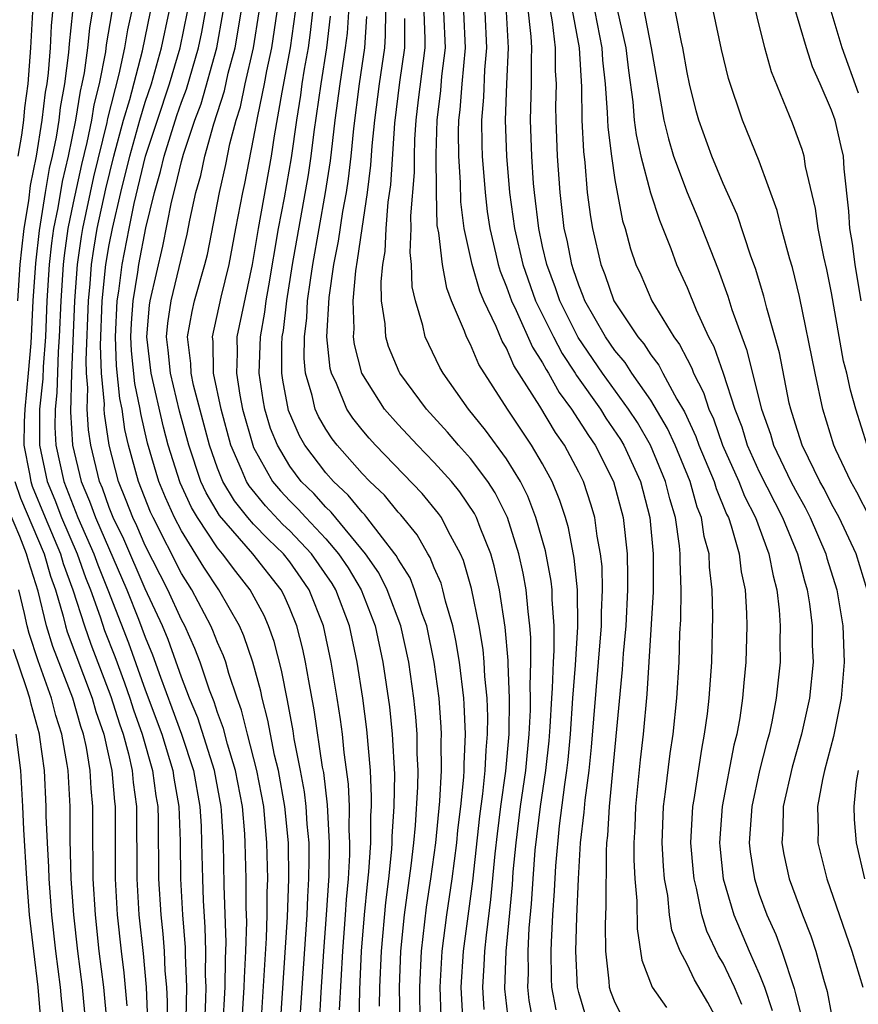
# Model space of a CAD drawing. Units: inches. Extents: x 2619000 to 2622000, y 1479000 to 1482000.
# Drawn here: x 2619096 to 2619142, y 1479948 to 1480003 of the extents above; entities that cross this region are included whole.
import ezdxf

# ---------------------------------------------------------------- set-up
doc = ezdxf.new("R2010")
doc.units = ezdxf.units.IN
doc.header["$MEASUREMENT"] = 0
doc.layers.add('LD26191479_2ft', color=234, linetype='Continuous')

msp = doc.modelspace()

# ---------------------------------------------------------------- linework, layer by layer
at = {"layer": 'LD26191479_2ft'}
for points, elevation in [([(2619134.777, 1479947), (2619134.16, 1479948.16), (2619133.412, 1479949.412), (2619133, 1479950.276), (2619132.611, 1479951), (2619132.157, 1479952.156), (2619132.036, 1479953), (2619131.928, 1479954.072), (2619131.751, 1479955), (2619131.693, 1479955.693), (2619131.623, 1479957), (2619131.694, 1479959), (2619131.809, 1479959.81), (2619132.068, 1479961.932), (2619132.233, 1479963), (2619132.44, 1479965), (2619132.557, 1479967), (2619132.607, 1479968.607), (2619132.653, 1479969.347), (2619132.673, 1479971), (2619132.612, 1479972.612), (2619132.614, 1479973), (2619132.573, 1479973.427), (2619132.358, 1479975), (2619132.044, 1479976.044), (2619131.815, 1479977), (2619130.98, 1479979), (2619130.254, 1479980.253), (2619129.764, 1479981), (2619128.318, 1479983), (2619126.966, 1479984.966), (2619125.946, 1479987), (2619125.713, 1479987.713), (2619125.226, 1479989), (2619125, 1479990.003), (2619124.783, 1479991), (2619124.544, 1479993), (2619124.5, 1479993.499), (2619124.401, 1479995), (2619124.33, 1479997), (2619124.38, 1479999), (2619124.377, 1480000.377), (2619124.408, 1480001), (2619124.373, 1480001.627), (2619123.998, 1480005)], 9440), ([(2619127.5, 1480005), (2619128.283, 1480001), (2619128.322, 1480000.322), (2619128.466, 1479999), (2619128.584, 1479997.416), (2619128.608, 1479996.608), (2619128.809, 1479995), (2619129, 1479993.702), (2619129.432, 1479991.433), (2619129.573, 1479991), (2619129.876, 1479989.876), (2619130.173, 1479989), (2619130.434, 1479988.434), (2619131.054, 1479987), (2619132.27, 1479985), (2619132.589, 1479984.588), (2619133, 1479983.771), (2619133.271, 1479983.271), (2619133.366, 1479983), (2619133.917, 1479981.917), (2619134.203, 1479981), (2619134.456, 1479980.456), (2619134.968, 1479979), (2619135.865, 1479977), (2619136.184, 1479976.184), (2619136.793, 1479975), (2619137.538, 1479973), (2619137.764, 1479971.765), (2619137.975, 1479971), (2619138.105, 1479969.895), (2619138.158, 1479969), (2619138.138, 1479968.138), (2619138.149, 1479967), (2619137.944, 1479965), (2619137.691, 1479963.691), (2619137.539, 1479963), (2619137.419, 1479962.581), (2619137.019, 1479961), (2619136.584, 1479959), (2619136.448, 1479957), (2619136.501, 1479956.501), (2619136.729, 1479955), (2619137, 1479954.145), (2619137.413, 1479953), (2619137.917, 1479951.917), (2619138.244, 1479951), (2619138.935, 1479948.935), (2619139, 1479948.633), (2619139.339, 1479947.338)], 9446), ([(2619126.401, 1480004.401), (2619127.02, 1480001), (2619127.152, 1479998.848), (2619127.176, 1479997), (2619127.257, 1479995.257), (2619127.339, 1479994.661), (2619127.472, 1479993), (2619127.647, 1479991.647), (2619127.764, 1479991), (2619128.222, 1479989), (2619128.45, 1479988.45), (2619128.948, 1479987), (2619130.274, 1479985), (2619130.61, 1479984.61), (2619131, 1479984.011), (2619131.441, 1479983.441), (2619131.664, 1479983), (2619132.441, 1479981.559), (2619132.86, 1479980.86), (2619133.489, 1479979.489), (2619133.661, 1479979), (2619134.5, 1479977), (2619134.61, 1479976.61), (2619135.19, 1479975.19), (2619135.288, 1479975), (2619135.451, 1479974.549), (2619135.886, 1479973), (2619136, 1479971.999), (2619136.213, 1479971), (2619136.29, 1479969.709), (2619136.309, 1479969), (2619136.259, 1479967), (2619136.142, 1479965.858), (2619136.075, 1479965), (2619135.918, 1479963.918), (2619135.749, 1479963), (2619135.596, 1479962.404), (2619134.947, 1479959), (2619134.804, 1479957), (2619134.818, 1479956.818), (2619135.008, 1479955), (2619135.588, 1479953), (2619136.442, 1479951), (2619137, 1479949.737), (2619137.296, 1479949), (2619137.72, 1479947.719)], 9444), ([(2619130.36, 1480004.36), (2619131.011, 1480001), (2619131.712, 1479997), (2619131.967, 1479995.967), (2619132.259, 1479995), (2619132.998, 1479992.998), (2619133.596, 1479991.596), (2619134.722, 1479988.722), (2619135.26, 1479987.26), (2619135.482, 1479986.518), (2619136.028, 1479985), (2619136.301, 1479984.301), (2619137.116, 1479981), (2619137.615, 1479979.615), (2619137.794, 1479979), (2619138.753, 1479977), (2619139, 1479976.52), (2619139.548, 1479975.548), (2619139.82, 1479975), (2619140.684, 1479973), (2619140.748, 1479972.748), (2619141.299, 1479971), (2619141.628, 1479969), (2619141.707, 1479967), (2619141.538, 1479965), (2619141.113, 1479962.887), (2619140.615, 1479961), (2619140.498, 1479960.498), (2619140.231, 1479959), (2619140.27, 1479957.73), (2619140.248, 1479957), (2619140.742, 1479955), (2619142.132, 1479951), (2619142.735, 1479949)], 9450), ([(2619142.972, 1479979), (2619142.349, 1479981), (2619142.044, 1479982.044), (2619141.843, 1479983), (2619141.665, 1479983.665), (2619141, 1479987.441), (2619140.736, 1479988.736), (2619140.573, 1479989.427), (2619140.256, 1479991), (2619140.114, 1479992.114), (2619139.563, 1479994.436), (2619139.477, 1479995), (2619139.368, 1479995.368), (2619138.837, 1479996.837), (2619137.68, 1479999.68), (2619137.304, 1480001), (2619136.452, 1480004.453)], 9456), ([(2619142.651, 1479987), (2619142.317, 1479989), (2619142.164, 1479990.164), (2619142.02, 1479991), (2619141.965, 1479991.965), (2619141.698, 1479994.303), (2619141.659, 1479995), (2619141.54, 1479995.54), (2619141.194, 1479997), (2619141, 1479997.549), (2619140.373, 1479999), (2619139.943, 1479999.943), (2619139.607, 1480001), (2619138.57, 1480004.57)], 9458), ([(2619142.492, 1479998.492), (2619141.589, 1480001), (2619140.531, 1480004.531)], 9460), ([(2619097.959, 1480003.959), (2619097.789, 1480002.212), (2619097.731, 1480001), (2619097.617, 1479999.617), (2619097.538, 1479999), (2619097.456, 1479998.544), (2619097.275, 1479997), (2619096.948, 1479995), (2619096.623, 1479993.377), (2619096.526, 1479992.526), (2619096.277, 1479991), (2619096.142, 1479989.858), (2619096.059, 1479989), (2619095.928, 1479987)], 9390), ([(2619136.043, 1479948.043), (2619135.628, 1479949), (2619135, 1479950.326), (2619134.746, 1479950.746), (2619134.103, 1479952.103), (2619133.824, 1479953), (2619133.524, 1479954.476), (2619133.386, 1479955), (2619133.35, 1479955.35), (2619133.215, 1479957), (2619133.316, 1479959), (2619133.388, 1479959.388), (2619133.813, 1479962.187), (2619133.975, 1479963), (2619134.13, 1479964.13), (2619134.226, 1479965), (2619134.367, 1479967), (2619134.431, 1479969.569), (2619134.396, 1479971), (2619134.247, 1479972.248), (2619134.218, 1479973), (2619133.956, 1479973.956), (2619133.807, 1479975), (2619133.569, 1479975.569), (2619133.164, 1479977), (2619132.333, 1479979), (2619131.924, 1479979.924), (2619131, 1479981.498), (2619129.948, 1479983), (2619129.574, 1479983.574), (2619129, 1479984.241), (2619128.478, 1479985), (2619127.338, 1479987), (2619127.252, 1479987.252), (2619127, 1479987.859), (2619126.719, 1479988.719), (2619126.613, 1479989), (2619126.354, 1479990.354), (2619126.204, 1479991), (2619125.968, 1479993), (2619125.829, 1479995), (2619125.752, 1479997), (2619125.742, 1479997.742), (2619125.765, 1479999), (2619125.72, 1479999.72), (2619125.717, 1480001), (2619125.557, 1480002.443), (2619125.385, 1480003.385)], 9442), ([(2619095.962, 1479995), (2619096.16, 1479996.16), (2619096.266, 1479997), (2619096.328, 1479997.672), (2619096.508, 1479999), (2619096.668, 1480001), (2619096.763, 1480003)], 9388), ([(2619098.972, 1480003), (2619098.781, 1480001.219), (2619098.75, 1480000.75), (2619098.525, 1479999), (2619098.293, 1479997.707), (2619098.21, 1479997), (2619098.057, 1479996.057), (2619097.837, 1479995), (2619097.676, 1479994.324), (2619097.452, 1479993), (2619097.113, 1479990.887), (2619096.913, 1479989.087), (2619096.772, 1479987), (2619096.656, 1479984.656), (2619096.519, 1479983), (2619096.319, 1479981), (2619096.291, 1479980.291), (2619096.281, 1479979), (2619096.589, 1479977.411), (2619096.655, 1479977), (2619096.742, 1479976.742), (2619097.454, 1479975), (2619098.304, 1479973), (2619098.457, 1479972.457), (2619098.992, 1479971), (2619099.624, 1479969), (2619099.983, 1479967.983), (2619101.094, 1479965.094), (2619101.573, 1479963.573), (2619101.778, 1479963), (2619102.071, 1479961.929), (2619102.279, 1479961), (2619102.331, 1479960.331), (2619102.515, 1479959), (2619102.528, 1479955), (2619102.643, 1479953), (2619102.874, 1479950.874), (2619103.056, 1479949), (2619103.128, 1479947.128)], 9392), ([(2619100.062, 1480003), (2619099.905, 1480002.095), (2619099.796, 1480001), (2619099.611, 1479999.611), (2619099.492, 1479999), (2619099.394, 1479998.606), (2619099.136, 1479997), (2619098.722, 1479995), (2619098.391, 1479993.61), (2619098.153, 1479992.153), (2619097.921, 1479991), (2619097.807, 1479990.193), (2619097.681, 1479989), (2619097.555, 1479987), (2619097.469, 1479985), (2619097.34, 1479983.34), (2619097.318, 1479982.682), (2619097.145, 1479981), (2619097.132, 1479979.132), (2619097.14, 1479979), (2619097.561, 1479977), (2619097.981, 1479975.981), (2619098.352, 1479975), (2619099.22, 1479973), (2619099.685, 1479971.685), (2619099.962, 1479971), (2619100.496, 1479969.504), (2619100.745, 1479968.745), (2619101.307, 1479967.307), (2619101.85, 1479965.849), (2619102.145, 1479965), (2619102.349, 1479964.349), (2619102.83, 1479963), (2619103.403, 1479961), (2619103.586, 1479959.586), (2619103.688, 1479959), (2619103.714, 1479958.286), (2619103.737, 1479955), (2619103.85, 1479953), (2619103.961, 1479951.961), (2619104.037, 1479951), (2619104.089, 1479949.911), (2619104.175, 1479949), (2619104.205, 1479948.206), (2619104.184, 1479947)], 9394), ([(2619101.151, 1480003), (2619100.833, 1480001.166), (2619100.789, 1480000.789), (2619100.44, 1479999), (2619100.153, 1479997.847), (2619100.018, 1479997), (2619099.761, 1479995.761), (2619099.462, 1479994.538), (2619099, 1479992.424), (2619098.714, 1479991), (2619098.502, 1479989.498), (2619098.449, 1479989), (2619098.316, 1479987), (2619098.235, 1479985), (2619098.17, 1479984.17), (2619098.096, 1479981.904), (2619098.003, 1479981), (2619097.996, 1479979.996), (2619098.053, 1479979), (2619098.48, 1479977), (2619099.268, 1479975), (2619100.155, 1479973), (2619100.375, 1479972.375), (2619100.932, 1479971), (2619102.072, 1479968.072), (2619103, 1479965.467), (2619103.913, 1479963), (2619104.523, 1479961), (2619104.578, 1479960.578), (2619104.851, 1479959), (2619104.921, 1479957.079), (2619104.947, 1479955), (2619105.056, 1479953), (2619105.2, 1479951.2), (2619105.202, 1479950.798), (2619105.28, 1479949), (2619105.248, 1479947.249)], 9396), ([(2619102.226, 1480003), (2619102.009, 1480001.991), (2619101.846, 1480001), (2619101.536, 1479999.536), (2619100.913, 1479997.087), (2619100.872, 1479996.872), (2619100.136, 1479993.864), (2619099.521, 1479991), (2619099.445, 1479990.555), (2619099.225, 1479989), (2619099.077, 1479987), (2619098.92, 1479983), (2619098.86, 1479980.86), (2619098.966, 1479979), (2619099.442, 1479977), (2619099.91, 1479975.91), (2619100.234, 1479975), (2619101.973, 1479971), (2619102.627, 1479969.373), (2619103, 1479968.381), (2619103.405, 1479967.405), (2619103.842, 1479966.158), (2619104.475, 1479964.475), (2619105, 1479963), (2619105.665, 1479961), (2619106.022, 1479959), (2619106.086, 1479957.914), (2619106.12, 1479957), (2619106.16, 1479955), (2619106.205, 1479953.794), (2619106.304, 1479952.304), (2619106.337, 1479951), (2619106.32, 1479949.68), (2619106.349, 1479949), (2619106.337, 1479948.337), (2619106.269, 1479947)], 9398), ([(2619107.291, 1479946.709), (2619107.416, 1479949), (2619107.435, 1479950.565), (2619107.473, 1479951.473), (2619107.374, 1479954.626), (2619107.324, 1479957), (2619107.214, 1479958.786), (2619107.196, 1479959), (2619106.824, 1479961), (2619105.904, 1479963.904), (2619105.443, 1479965), (2619105, 1479966.159), (2619104.257, 1479968.257), (2619103.948, 1479969), (2619103, 1479971.047), (2619101.802, 1479973.802), (2619101.224, 1479975), (2619101, 1479975.56), (2619100.621, 1479976.621), (2619100.459, 1479977), (2619099.977, 1479979), (2619099.853, 1479979.853), (2619099.786, 1479981), (2619099.82, 1479982.18), (2619099.748, 1479983), (2619099.719, 1479983.719), (2619099.845, 1479987), (2619099.945, 1479987.945), (2619100.021, 1479989), (2619100.143, 1479989.857), (2619100.338, 1479991), (2619100.811, 1479993.189), (2619101.263, 1479995), (2619101.799, 1479997), (2619102.14, 1479998.14), (2619102.844, 1480000.844), (2619103.288, 1480003)], 9400), ([(2619108.185, 1479944.186), (2619108.479, 1479949), (2619108.485, 1479949.515), (2619108.568, 1479951), (2619108.614, 1479952.614), (2619108.589, 1479953.411), (2619108.59, 1479955), (2619108.538, 1479957), (2619108.508, 1479957.492), (2619108.376, 1479959), (2619107.997, 1479961), (2619107.548, 1479962.452), (2619107.325, 1479963.325), (2619107, 1479964.203), (2619106.807, 1479964.807), (2619106.556, 1479965.444), (2619106.035, 1479967), (2619105.748, 1479967.748), (2619105.184, 1479969), (2619105, 1479969.34), (2619104.245, 1479971), (2619103, 1479973.451), (2619102.534, 1479974.534), (2619102.309, 1479975), (2619101.946, 1479975.946), (2619101.516, 1479977), (2619100.992, 1479979), (2619100.739, 1479980.739), (2619100.724, 1479981), (2619100.731, 1479981.269), (2619100.579, 1479983), (2619100.518, 1479984.518), (2619100.613, 1479987), (2619100.817, 1479989), (2619101, 1479990.097), (2619101.174, 1479991), (2619101.641, 1479993), (2619102.14, 1479995), (2619102.701, 1479997), (2619103, 1479997.998), (2619103.334, 1479999), (2619103.905, 1480001), (2619104.316, 1480003)], 9402), ([(2619109.417, 1479947), (2619109.711, 1479951.71), (2619109.748, 1479953), (2619109.748, 1479954.252), (2619109.778, 1479955), (2619109.737, 1479957), (2619109.556, 1479959), (2619109.176, 1479961), (2619108.653, 1479963), (2619108.333, 1479964.333), (2619108.086, 1479965), (2619107.625, 1479966.375), (2619107.453, 1479967), (2619107.337, 1479967.337), (2619107, 1479968.084), (2619106.746, 1479968.746), (2619106.632, 1479969), (2619105.569, 1479971), (2619105, 1479971.911), (2619103.432, 1479975), (2619103.296, 1479975.296), (2619102.619, 1479977), (2619102.068, 1479979), (2619101.872, 1479979.872), (2619101.709, 1479981), (2619101.585, 1479981.585), (2619101.407, 1479983.407), (2619101.341, 1479985), (2619101.439, 1479987), (2619101.528, 1479987.528), (2619101.715, 1479989), (2619102.099, 1479991), (2619102.387, 1479992.387), (2619103.019, 1479995), (2619103.668, 1479997), (2619104.338, 1479999), (2619104.933, 1480001), (2619105.332, 1480003)], 9404), ([(2619110.488, 1479947), (2619110.875, 1479952.875), (2619110.952, 1479955), (2619110.925, 1479957), (2619110.733, 1479959), (2619110.375, 1479961), (2619110.162, 1479961.838), (2619109.925, 1479963), (2619109.787, 1479963.787), (2619109.467, 1479965), (2619109.392, 1479965.392), (2619108.958, 1479967), (2619108.457, 1479968.458), (2619108.213, 1479969), (2619107.075, 1479971), (2619106.246, 1479972.246), (2619105, 1479974.262), (2619104.621, 1479975), (2619104.112, 1479976.112), (2619103.751, 1479977), (2619103.12, 1479979.12), (2619102.751, 1479980.751), (2619102.715, 1479981), (2619102.415, 1479982.415), (2619102.232, 1479984.232), (2619102.2, 1479985), (2619102.233, 1479985.767), (2619102.323, 1479987), (2619102.591, 1479988.591), (2619102.643, 1479989), (2619103.035, 1479991.035), (2619103.51, 1479993), (2619103.848, 1479994.152), (2619104.042, 1479995), (2619104.749, 1479997.251), (2619105, 1479997.99), (2619105.278, 1479998.722), (2619105.948, 1480001), (2619106.125, 1480001.875), (2619106.325, 1480003)], 9406), ([(2619111.593, 1479947.593), (2619111.961, 1479953), (2619111.997, 1479954.003), (2619112.062, 1479955), (2619112.079, 1479956.079), (2619112.067, 1479957), (2619111.971, 1479958.029), (2619111.914, 1479959), (2619111.819, 1479959.819), (2619111.6, 1479961), (2619111.25, 1479962.75), (2619111.186, 1479963.186), (2619110.877, 1479964.877), (2619110.549, 1479966.549), (2619110.136, 1479968.135), (2619109.821, 1479969), (2619109.573, 1479969.573), (2619108.814, 1479971), (2619108.009, 1479972.009), (2619107.276, 1479973), (2619107, 1479973.321), (2619105.885, 1479975), (2619105.555, 1479975.555), (2619104.927, 1479976.927), (2619104.27, 1479979), (2619104.008, 1479980.008), (2619103.315, 1479983), (2619103.076, 1479985), (2619103.236, 1479986.764), (2619103.272, 1479987), (2619103.977, 1479990.023), (2619104.454, 1479992.454), (2619104.68, 1479993.32), (2619105, 1479994.714), (2619105.109, 1479995.109), (2619105.747, 1479997), (2619106.091, 1479997.909), (2619106.962, 1480001), (2619107.318, 1480003)], 9408), ([(2619112.648, 1479947), (2619112.73, 1479948.73), (2619112.882, 1479951), (2619113.037, 1479953), (2619113.175, 1479955.175), (2619113.204, 1479957), (2619113.093, 1479959.093), (2619112.878, 1479960.878), (2619112.819, 1479961.181), (2619112.353, 1479964.353), (2619112.048, 1479965.952), (2619111.871, 1479967), (2619111.719, 1479967.719), (2619111.386, 1479969), (2619111, 1479969.956), (2619110.685, 1479970.685), (2619110.518, 1479971), (2619108.957, 1479973), (2619107.116, 1479975.115), (2619106.37, 1479976.369), (2619106.081, 1479977), (2619105.401, 1479979), (2619104.896, 1479980.896), (2619104.386, 1479983), (2619104.263, 1479984.263), (2619104.172, 1479985), (2619104.241, 1479985.759), (2619104.429, 1479987), (2619105.309, 1479990.691), (2619105.458, 1479991.458), (2619105.801, 1479993), (2619106.072, 1479993.928), (2619106.303, 1479995), (2619106.802, 1479996.802), (2619107.381, 1479998.62), (2619107.597, 1479999.597), (2619107.975, 1480001), (2619108.132, 1480001.868), (2619108.311, 1480003)], 9410), ([(2619113.756, 1479947.756), (2619113.931, 1479951), (2619114.089, 1479953), (2619114.142, 1479953.858), (2619114.245, 1479955), (2619114.323, 1479956.323), (2619114.333, 1479957), (2619114.293, 1479957.707), (2619114.302, 1479959), (2619114.248, 1479960.248), (2619114.011, 1479961.989), (2619113.918, 1479963), (2619113.813, 1479963.813), (2619113.629, 1479965), (2619113.3, 1479967), (2619112.87, 1479969), (2619112.078, 1479971), (2619111.639, 1479971.639), (2619111, 1479972.545), (2619110.644, 1479973), (2619109.802, 1479973.802), (2619109, 1479974.639), (2619108.683, 1479975), (2619107.933, 1479975.933), (2619107.295, 1479977), (2619107, 1479977.734), (2619106.552, 1479979), (2619105.675, 1479982.325), (2619105.531, 1479983), (2619105.522, 1479983.522), (2619105.337, 1479985), (2619105.592, 1479986.408), (2619105.73, 1479987), (2619106.301, 1479989), (2619106.438, 1479989.562), (2619107.102, 1479993), (2619107.453, 1479994.547), (2619107.682, 1479995.682), (2619108.029, 1479997), (2619108.264, 1479997.736), (2619108.53, 1479999), (2619108.988, 1480001), (2619109.306, 1480003)], 9412), ([(2619114.85, 1479947), (2619114.877, 1479948.877), (2619114.978, 1479951), (2619115.146, 1479953), (2619115.302, 1479954.698), (2619115.379, 1479955.379), (2619115.482, 1479957), (2619115.492, 1479958.508), (2619115.524, 1479959), (2619115.531, 1479959.531), (2619115.462, 1479961), (2619115.268, 1479963.269), (2619115.04, 1479965), (2619114.731, 1479967), (2619114.304, 1479969), (2619113.546, 1479971), (2619113.342, 1479971.342), (2619112.201, 1479973), (2619111, 1479974.267), (2619110.624, 1479974.624), (2619109.65, 1479975.65), (2619108.75, 1479976.75), (2619108.6, 1479977), (2619108.332, 1479977.668), (2619107.737, 1479979), (2619107.196, 1479981), (2619106.778, 1479983), (2619106.749, 1479984.749), (2619106.717, 1479985), (2619107.201, 1479987.201), (2619107.641, 1479989), (2619108.007, 1479991), (2619108.392, 1479993), (2619108.505, 1479993.495), (2619109, 1479995.971), (2619109.223, 1479997.223), (2619109.592, 1479999), (2619109.724, 1479999.724), (2619110, 1480001), (2619110.302, 1480003)], 9414), ([(2619111.295, 1480003), (2619111.014, 1480001), (2619110.556, 1479998.556), (2619110.138, 1479996.138), (2619109.963, 1479995), (2619109.249, 1479991), (2619109, 1479989.457), (2619108.917, 1479989), (2619108.074, 1479985), (2619108.091, 1479984.091), (2619108.042, 1479983), (2619108.228, 1479981.772), (2619108.385, 1479981), (2619108.945, 1479979), (2619109, 1479978.877), (2619110.048, 1479977), (2619110.478, 1479976.478), (2619111, 1479975.926), (2619111.466, 1479975.466), (2619111.882, 1479975), (2619113, 1479973.815), (2619113.701, 1479973), (2619114.225, 1479972.225), (2619114.954, 1479971), (2619115.727, 1479969), (2619116.16, 1479967), (2619116.515, 1479964.515), (2619116.675, 1479963), (2619116.794, 1479960.794), (2619116.769, 1479959), (2619116.66, 1479957.34), (2619116.658, 1479957), (2619116.635, 1479956.635), (2619116.464, 1479955), (2619116.302, 1479953.698), (2619116.058, 1479951), (2619115.974, 1479949), (2619115.959, 1479947.959)], 9416), ([(2619117.104, 1479947), (2619117.07, 1479949), (2619117.146, 1479951), (2619117.352, 1479953), (2619117.72, 1479955.72), (2619117.865, 1479957), (2619117.96, 1479957.96), (2619118.091, 1479960.091), (2619118.104, 1479961), (2619118.059, 1479961.941), (2619118.05, 1479963), (2619117.973, 1479963.973), (2619117.863, 1479965), (2619117.584, 1479967), (2619117.148, 1479969), (2619116.402, 1479971), (2619115.933, 1479971.933), (2619115.198, 1479973), (2619113.294, 1479975.294), (2619113, 1479975.566), (2619112.324, 1479976.324), (2619111.639, 1479977), (2619111, 1479977.851), (2619110.312, 1479979), (2619109.938, 1479979.938), (2619109.618, 1479981), (2619109.524, 1479981.524), (2619109.305, 1479983), (2619109.379, 1479985), (2619109.627, 1479986.373), (2619109.701, 1479987), (2619109.833, 1479987.833), (2619110.382, 1479991), (2619110.707, 1479992.707), (2619111.088, 1479994.913), (2619111.385, 1479997), (2619111.61, 1479998.39), (2619111.694, 1479999), (2619111.821, 1479999.821), (2619112.028, 1480001), (2619112.151, 1480001.849), (2619112.281, 1480003)], 9418), ([(2619118.251, 1479947), (2619118.208, 1479948.208), (2619118.195, 1479949), (2619118.288, 1479951), (2619118.576, 1479953.424), (2619118.817, 1479955), (2619119.08, 1479957), (2619119.308, 1479959.308), (2619119.402, 1479961), (2619119.389, 1479962.611), (2619119.408, 1479963), (2619119.392, 1479963.393), (2619119.267, 1479965), (2619119.001, 1479967.001), (2619118.582, 1479969), (2619118.336, 1479969.664), (2619117.912, 1479971), (2619117.658, 1479971.658), (2619117, 1479972.692), (2619116.897, 1479972.897), (2619116.826, 1479973), (2619116.132, 1479973.868), (2619115.273, 1479975), (2619115.151, 1479975.151), (2619115, 1479975.294), (2619114.238, 1479976.238), (2619113.415, 1479977), (2619113, 1479977.468), (2619111.839, 1479979), (2619111.53, 1479979.53), (2619110.921, 1479980.921), (2619110.609, 1479982.609), (2619110.551, 1479983), (2619110.566, 1479984.566), (2619110.584, 1479985), (2619110.648, 1479985.352), (2619110.842, 1479987), (2619111.157, 1479989), (2619112.037, 1479993.963), (2619112.185, 1479995), (2619112.356, 1479996.356), (2619112.734, 1479999), (2619113.044, 1480001), (2619113.253, 1480002.747)], 9420), ([(2619119.389, 1479947.389), (2619119.331, 1479949), (2619119.443, 1479951), (2619119.698, 1479953), (2619119.989, 1479955), (2619120.243, 1479957), (2619120.308, 1479957.691), (2619120.466, 1479959), (2619120.633, 1479960.633), (2619120.653, 1479961), (2619120.65, 1479961.35), (2619120.731, 1479963), (2619120.666, 1479964.666), (2619120.64, 1479965), (2619120.399, 1479967), (2619120.201, 1479968.201), (2619120.031, 1479969), (2619119.622, 1479970.377), (2619119.482, 1479971), (2619119.376, 1479971.376), (2619119, 1479972.21), (2619118.78, 1479972.78), (2619118.64, 1479973), (2619118.052, 1479974.052), (2619117.142, 1479975.142), (2619117, 1479975.29), (2619116.237, 1479976.237), (2619115.432, 1479977), (2619115, 1479977.445), (2619113.627, 1479979), (2619113.353, 1479979.353), (2619113, 1479979.887), (2619112.59, 1479980.59), (2619112.408, 1479981), (2619112.246, 1479981.754), (2619111.878, 1479983), (2619111.798, 1479983.798), (2619111.809, 1479985), (2619111.944, 1479986.056), (2619111.99, 1479987), (2619112.143, 1479988.143), (2619112.277, 1479989), (2619112.984, 1479993), (2619113.25, 1479994.75), (2619113.519, 1479997), (2619113.792, 1479999), (2619114.092, 1480001), (2619114.189, 1480001.81), (2619114.266, 1480003)], 9422), ([(2619120.602, 1479947), (2619120.493, 1479949), (2619120.621, 1479951), (2619121.136, 1479954.864), (2619121.534, 1479958.466), (2619121.698, 1479959.698), (2619121.826, 1479961), (2619121.874, 1479962.126), (2619121.957, 1479963), (2619121.967, 1479963.967), (2619121.929, 1479965), (2619121.802, 1479966.198), (2619121.762, 1479967), (2619121.702, 1479967.702), (2619121.481, 1479969), (2619121.067, 1479971.067), (2619120.628, 1479972.628), (2619120.46, 1479973), (2619119.793, 1479974.207), (2619119.393, 1479975), (2619119.232, 1479975.232), (2619118.334, 1479976.334), (2619115.744, 1479979), (2619115.391, 1479979.391), (2619115, 1479979.849), (2619114.498, 1479980.498), (2619114.165, 1479981), (2619113.587, 1479982.413), (2619113.306, 1479983), (2619113.244, 1479983.244), (2619113.054, 1479985), (2619113.179, 1479987.179), (2619113.447, 1479989), (2619113.703, 1479990.297), (2619113.945, 1479991.945), (2619114.138, 1479993), (2619114.252, 1479993.748), (2619114.392, 1479995), (2619114.541, 1479996.541), (2619114.856, 1479999), (2619115.149, 1480001), (2619115.272, 1480002.728)], 9424), ([(2619121.762, 1479947.762), (2619121.685, 1479949), (2619121.771, 1479950.229), (2619121.801, 1479951), (2619121.885, 1479951.885), (2619122.141, 1479953.859), (2619122.377, 1479956.377), (2619122.502, 1479957.498), (2619122.691, 1479959), (2619122.966, 1479960.965), (2619123.148, 1479963), (2619123.173, 1479965), (2619123.09, 1479966.91), (2619123.093, 1479967.093), (2619122.933, 1479968.933), (2619122.619, 1479971), (2619122.321, 1479972.32), (2619122.129, 1479973), (2619121.544, 1479974.456), (2619121.347, 1479975), (2619121.231, 1479975.231), (2619120.42, 1479976.419), (2619119.949, 1479977), (2619119, 1479978.056), (2619118.07, 1479979), (2619117, 1479980.152), (2619116.254, 1479981), (2619114.986, 1479983), (2619114.58, 1479984.58), (2619114.535, 1479985), (2619114.562, 1479985.438), (2619114.508, 1479987), (2619114.656, 1479988.656), (2619114.755, 1479989.245), (2619115.002, 1479991.002), (2619115.311, 1479993), (2619115.497, 1479994.503), (2619115.57, 1479995.57), (2619115.71, 1479997), (2619115.968, 1479999), (2619116.259, 1480001), (2619116.308, 1480001.691), (2619116.311, 1480003)], 9426), ([(2619124.491, 1479947), (2619124.264, 1479948.264), (2619124.18, 1479949), (2619124.214, 1479949.787), (2619124.202, 1479951), (2619124.264, 1479952.264), (2619124.392, 1479953.608), (2619124.472, 1479955), (2619124.594, 1479956.594), (2619124.881, 1479959), (2619125.183, 1479961), (2619125.361, 1479962.64), (2619125.423, 1479963.423), (2619125.505, 1479965), (2619125.549, 1479965.549), (2619125.597, 1479967), (2619125.64, 1479967.639), (2619125.645, 1479969), (2619125.535, 1479970.465), (2619125.532, 1479971), (2619125.481, 1479971.481), (2619125.158, 1479973.158), (2619124.635, 1479975), (2619124.192, 1479976.192), (2619123.779, 1479977), (2619123, 1479978.254), (2619121.842, 1479979.842), (2619120.899, 1479981), (2619119.487, 1479983), (2619119.313, 1479983.313), (2619118.495, 1479985), (2619118.363, 1479985.638), (2619117.953, 1479987), (2619117.777, 1479987.777), (2619117.743, 1479989), (2619117.663, 1479989.663), (2619117.73, 1479991), (2619117.707, 1479991.707), (2619117.898, 1479994.101), (2619117.902, 1479995), (2619117.93, 1479995.93), (2619118, 1479997), (2619118.126, 1479998.126), (2619118.504, 1480001), (2619118.505, 1480001.495), (2619118.436, 1480003)], 9430), ([(2619125.746, 1479947.747), (2619125.513, 1479949), (2619125.49, 1479949.49), (2619125.473, 1479951), (2619125.488, 1479951.487), (2619125.569, 1479953), (2619125.661, 1479954.339), (2619125.728, 1479955.728), (2619125.933, 1479957.934), (2619126.227, 1479960.227), (2619126.347, 1479961), (2619126.411, 1479961.589), (2619126.537, 1479963), (2619126.674, 1479965), (2619126.82, 1479966.82), (2619126.955, 1479968.956), (2619126.941, 1479971), (2619126.755, 1479972.755), (2619126.427, 1479974.427), (2619126.261, 1479975), (2619125.952, 1479975.952), (2619125.523, 1479977), (2619125, 1479977.967), (2619124.393, 1479979), (2619123.051, 1479981), (2619121.473, 1479983.473), (2619121, 1479984.587), (2619120.782, 1479985), (2619120.674, 1479985.326), (2619119.962, 1479987), (2619119.691, 1479987.691), (2619119.451, 1479989), (2619119.246, 1479990.753), (2619119.17, 1479991.17), (2619119.116, 1479993), (2619119.114, 1479995.114), (2619119.17, 1479997), (2619119.36, 1479998.641), (2619119.425, 1479999.425), (2619119.622, 1480001), (2619119.527, 1480003)], 9432), ([(2619127.39, 1479947.39), (2619127, 1479948.703), (2619126.93, 1479949), (2619126.843, 1479951), (2619126.897, 1479952.898), (2619126.982, 1479955), (2619127.107, 1479957), (2619127.307, 1479958.693), (2619127.357, 1479959.357), (2619127.571, 1479961), (2619127.703, 1479962.296), (2619128.104, 1479967), (2619128.259, 1479969), (2619128.255, 1479969.745), (2619128.318, 1479971), (2619128.292, 1479972.292), (2619128.212, 1479973), (2619128.022, 1479973.978), (2619127.89, 1479975), (2619127.69, 1479975.69), (2619127.257, 1479977), (2619127, 1479977.51), (2619126.206, 1479979), (2619125.708, 1479979.708), (2619124.843, 1479981.157), (2619123.415, 1479983.415), (2619123, 1479984.369), (2619122.759, 1479984.759), (2619122.429, 1479985.571), (2619121.742, 1479987), (2619121.525, 1479987.525), (2619121.101, 1479989), (2619120.666, 1479991), (2619120.474, 1479992.474), (2619120.46, 1479993.54), (2619120.369, 1479995), (2619120.351, 1479996.351), (2619120.37, 1479997), (2619120.435, 1479997.564), (2619120.54, 1479999), (2619120.734, 1480001), (2619120.635, 1480003)], 9434), ([(2619121.797, 1480003), (2619121.901, 1480001), (2619121.786, 1479999.787), (2619121.723, 1479998.277), (2619121.618, 1479997), (2619121.637, 1479995.637), (2619121.663, 1479995), (2619121.811, 1479993), (2619121.939, 1479991.939), (2619122.073, 1479991), (2619122.415, 1479989.585), (2619122.54, 1479989), (2619122.643, 1479988.643), (2619123, 1479987.777), (2619123.272, 1479987), (2619123.535, 1479986.465), (2619124.433, 1479984.433), (2619125, 1479983.563), (2619125.193, 1479983.193), (2619125.322, 1479983), (2619125.918, 1479981.918), (2619126.601, 1479981), (2619127.536, 1479979.536), (2619127.908, 1479979), (2619128.931, 1479977), (2619129.465, 1479975), (2619129.683, 1479973), (2619129.71, 1479971.71), (2619129.708, 1479971), (2619129.606, 1479969), (2619129.469, 1479967.469), (2619129.415, 1479966.585), (2619128.679, 1479959), (2619128.592, 1479957.408), (2619128.544, 1479957), (2619128.513, 1479956.513), (2619128.508, 1479953.492), (2619128.467, 1479952.467), (2619128.48, 1479951), (2619128.668, 1479949.332), (2619128.687, 1479949), (2619128.759, 1479948.759), (2619129, 1479948.157), (2619129.396, 1479947.396)], 9436), ([(2619122.985, 1480003), (2619123.094, 1480001), (2619122.994, 1479999), (2619122.919, 1479997), (2619122.997, 1479995), (2619123.173, 1479993), (2619123.443, 1479991), (2619123.897, 1479989), (2619124.611, 1479987), (2619125.598, 1479985), (2619126.08, 1479984.08), (2619126.797, 1479983), (2619126.869, 1479982.869), (2619128.198, 1479981), (2619128.507, 1479980.507), (2619129.315, 1479979.315), (2619129.498, 1479979), (2619130.415, 1479977), (2619130.938, 1479975), (2619131.126, 1479973), (2619131.121, 1479970.879), (2619130.782, 1479965.218), (2619130.579, 1479963), (2619130.411, 1479961.589), (2619130.143, 1479959), (2619130.112, 1479957.888), (2619130.057, 1479957), (2619130.05, 1479956.05), (2619130.108, 1479955), (2619130.22, 1479953.78), (2619130.231, 1479952.231), (2619130.501, 1479950.501), (2619131.061, 1479949), (2619131.871, 1479947.872)], 9438), ([(2619129.13, 1480003.13), (2619129.606, 1480001), (2619129.75, 1479999.75), (2619129.991, 1479998.009), (2619130.078, 1479997), (2619130.181, 1479996.181), (2619130.447, 1479995), (2619130.984, 1479992.984), (2619131.468, 1479991.468), (2619132.1, 1479989.9), (2619132.424, 1479989), (2619133, 1479987.736), (2619133.502, 1479986.498), (2619134.191, 1479985), (2619134.476, 1479984.476), (2619134.994, 1479982.994), (2619135.64, 1479981), (2619136.025, 1479980.025), (2619136.335, 1479979), (2619137, 1479977.537), (2619138.29, 1479975), (2619139.117, 1479973), (2619139.497, 1479971.498), (2619139.652, 1479971), (2619139.781, 1479970.219), (2619139.926, 1479969), (2619139.936, 1479967.936), (2619139.978, 1479967), (2619139.783, 1479965), (2619139.346, 1479963), (2619138.826, 1479961.173), (2619138.33, 1479959), (2619138.297, 1479957.703), (2619138.244, 1479957), (2619138.351, 1479956.351), (2619138.648, 1479955), (2619139.387, 1479953), (2619139.852, 1479951.852), (2619140.127, 1479951), (2619140.559, 1479949.441), (2619140.765, 1479948.765), (2619141, 1479947.478)], 9448), ([(2619142.983, 1479971), (2619142.359, 1479973), (2619141.415, 1479975), (2619141, 1479975.766), (2619140.591, 1479976.591), (2619140.36, 1479977), (2619139.717, 1479978.283), (2619139.383, 1479979), (2619139, 1479980.166), (2619138.745, 1479981), (2619138.662, 1479981.338), (2619138.119, 1479984.119), (2619137.414, 1479986.585), (2619137.252, 1479987.252), (2619136.788, 1479988.788), (2619136.536, 1479989.464), (2619135.767, 1479991.767), (2619135, 1479993.5), (2619134.379, 1479995), (2619133.655, 1479997), (2619133.509, 1479997.509), (2619133.139, 1479999), (2619133, 1479999.644), (2619132.766, 1480001), (2619132.694, 1480001.307), (2619132.367, 1480003)], 9452), ([(2619143.127, 1479975), (2619142.397, 1479976.397), (2619142.062, 1479977), (2619141.246, 1479978.754), (2619141.138, 1479979), (2619140.516, 1479981), (2619140.093, 1479983), (2619139.232, 1479987.232), (2619138.841, 1479988.841), (2619138.696, 1479989.304), (2619138.227, 1479991), (2619137.99, 1479991.99), (2619137, 1479994.721), (2619136.072, 1479997), (2619135.301, 1479999.301), (2619134.908, 1480000.908), (2619134.469, 1480003)], 9454), ([(2619123.132, 1479947), (2619122.907, 1479948.906), (2619122.982, 1479951), (2619123.331, 1479954.669), (2619123.379, 1479955.379), (2619123.535, 1479957), (2619123.785, 1479959), (2619124.072, 1479961), (2619124.266, 1479963), (2619124.332, 1479964.332), (2619124.338, 1479965), (2619124.308, 1479965.692), (2619124.352, 1479967), (2619124.357, 1479968.357), (2619124.301, 1479969), (2619124.193, 1479969.807), (2619124.094, 1479971), (2619123.924, 1479971.924), (2619123.686, 1479973), (2619123.051, 1479975), (2619122.37, 1479976.37), (2619121.961, 1479977), (2619121, 1479978.273), (2619120.349, 1479979), (2619119.734, 1479979.734), (2619118.576, 1479981), (2619117.089, 1479983), (2619117.059, 1479983.06), (2619116.47, 1479984.47), (2619116.314, 1479985), (2619116.279, 1479985.721), (2619116.083, 1479987), (2619116.055, 1479988.055), (2619116.149, 1479989), (2619116.275, 1479989.725), (2619116.333, 1479991), (2619116.456, 1479992.456), (2619116.591, 1479993.409), (2619116.823, 1479996.823), (2619117.103, 1479999.103), (2619117.375, 1480001), (2619117.379, 1480002.621)], 9428), ([(2619095.77, 1479977), (2619096.081, 1479976.081), (2619097.394, 1479973), (2619097.748, 1479971.748), (2619098.022, 1479971), (2619098.455, 1479969.545), (2619098.585, 1479969), (2619098.68, 1479968.68), (2619100.058, 1479965), (2619100.265, 1479964.265), (2619100.705, 1479963), (2619101.154, 1479961), (2619101.287, 1479959.287), (2619101.327, 1479959), (2619101.321, 1479955), (2619101.436, 1479953), (2619101.654, 1479951), (2619101.806, 1479949.806), (2619101.978, 1479947.978)], 9390), ([(2619100.893, 1479947), (2619100.707, 1479949), (2619100.452, 1479951), (2619100.234, 1479953), (2619100.112, 1479955), (2619100.11, 1479956.11), (2619100.087, 1479957), (2619100.091, 1479959), (2619100.004, 1479960.004), (2619099.954, 1479961), (2619099.738, 1479962.262), (2619099.572, 1479963), (2619099.424, 1479963.424), (2619098.979, 1479965), (2619097.87, 1479967.87), (2619097.536, 1479969), (2619097.074, 1479970.926), (2619096.546, 1479972.546), (2619096.427, 1479973), (2619096.058, 1479973.942), (2619095.42, 1479975.42)], 9388), ([(2619099.713, 1479947), (2619099.517, 1479949), (2619099.254, 1479951), (2619099.034, 1479953), (2619098.9, 1479955), (2619098.838, 1479957.162), (2619098.829, 1479959), (2619098.72, 1479961), (2619098.677, 1479961.323), (2619098.381, 1479963), (2619098.041, 1479964.041), (2619097.798, 1479965), (2619097.06, 1479967.06), (2619096.573, 1479968.573), (2619096.459, 1479969), (2619096.309, 1479969.691), (2619095.99, 1479971)], 9386), ([(2619098.499, 1479947), (2619098.353, 1479948.354), (2619098.302, 1479949), (2619098.043, 1479951), (2619097.818, 1479953), (2619097.668, 1479955), (2619097.652, 1479955.652), (2619097.577, 1479957), (2619097.518, 1479958.482), (2619097.515, 1479959), (2619097.408, 1479961), (2619097.16, 1479962.84), (2619097.132, 1479963), (2619096.674, 1479964.674), (2619096.603, 1479965), (2619096.425, 1479965.575), (2619095.7, 1479967.7)], 9384), ([(2619097.235, 1479947), (2619097.07, 1479949), (2619096.822, 1479951), (2619096.595, 1479953), (2619096.432, 1479955), (2619096.266, 1479957.734), (2619096.214, 1479959), (2619096.098, 1479961), (2619095.852, 1479963)], 9382), ([(2619142.853, 1479955), (2619142.382, 1479957), (2619142.281, 1479958.281), (2619142.258, 1479959), (2619142.382, 1479960.382), (2619142.487, 1479961)], 9452)]:
    msp.add_lwpolyline(points, dxfattribs=dict(at, elevation=elevation))

doc.saveas('drawing.dxf')
